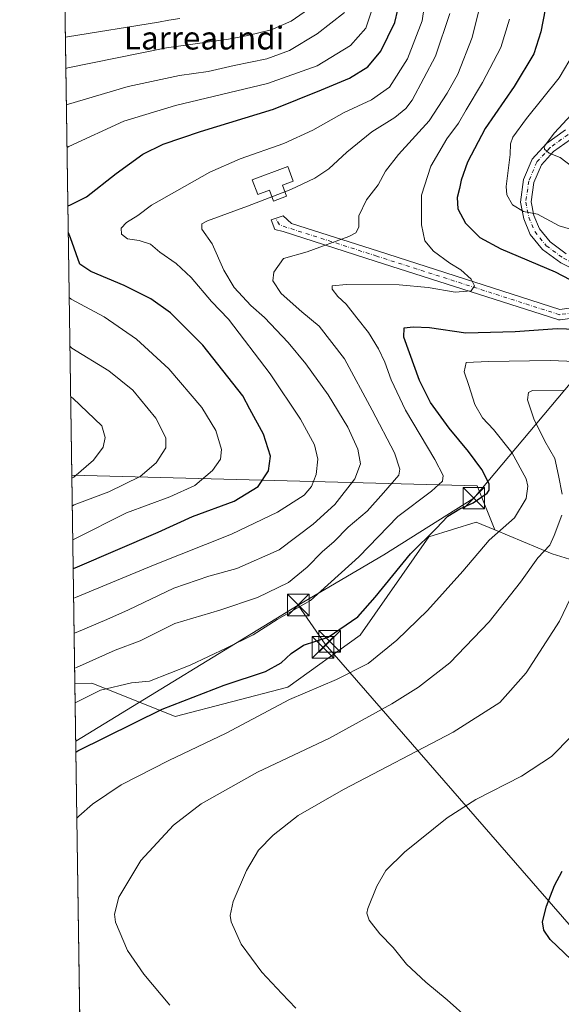
# Model space of a CAD drawing. Units: metres. Extents: x 600356 to 603793, y 4747671 to 4750035.
# Drawn here: x 600356 to 600545, y 4748559 to 4748901 of the extents above; entities that cross this region are included whole.
import ezdxf
from ezdxf.enums import TextEntityAlignment as Align

# ---------------------------------------------------------------- set-up
doc = ezdxf.new("R2010")
doc.units = ezdxf.units.M
doc.header["$MEASUREMENT"] = 0
doc.linetypes.add('DGN Style 3', pattern=[2.307223458686699, 1.648016756204785, -0.6592067024819142])
doc.linetypes.add('DGN Style 4', pattern=[2.6384748266838614, 1.318413404963828, -0.6592067024819142, 0.001648016756204785, -0.6592067024819142])
for name, color, linetype, lineweight in [('Comarca CxS', 21, 'Continuous', 0), ('Comunidad Autónoma CxS', 142, 'Continuous', 0), ('Cultivos herbáceos CxS', 92, 'Continuous', 0), ('Curva de nivel maestra', 30, 'Continuous', 30), ('Curva de nivel normal', 30, 'Continuous', 0), ('Depósito de agua', 142, 'Continuous', 0), ('Depósito de agua Cxs', 142, 'Continuous', 0), ('Entidad de ámbito territorial CxS', 92, 'Continuous', 0), ('Municipio CxS', 4, 'Continuous', 0), ('Pastizal CxS', 92, 'Continuous', 0), ('Pista pavimentada Cxs', 135, 'Continuous', 0), ('Pista pavimentada eje', 135, 'DGN Style 4', 0), ('Planta de tratamiento de residuos', 135, 'DGN Style 3', 0), ('Provincia CxS', 1, 'Continuous', 0), ('Tendido', 6, 'Continuous', 0), ('Texto cartográfico', 7, 'Continuous', 0), ('Torre de tendido puntual', 7, 'Continuous', 0)]:
    doc.layers.add(name, color=color, linetype=linetype, lineweight=lineweight)
doc.styles.add('Style-Arial', font='txt')

# ---------------------------------------------------------------- blocks, each defined once
blk = doc.blocks.new('*U19')
at = {"layer": 'Pastizal CxS', "color": 92, "linetype": 'Continuous', "lineweight": 0}
blk.add_polyline3d([(600515.3180999998, 4748739.116900001, 526.3298000000068), (600521.4210999999, 4748723.725299999, 521.2774999999965), (600514.9539000001, 4748726.407099999, 523.2329000000027), (600498.5091000004, 4748721.3663, 525.7231000000029), (600474.6300999997, 4748687.1645, 523.3867000000029), (600449.5060999999, 4748669.033700001, 521.8990999999951), (600410.3174999999, 4748658.835899999, 524.0501999999979), (600393.8679000001, 4748665.415899999, 528.8166999999958), (600381.3044999996, 4748670.441299999, 532.2617000000029), (600375.4716999996, 4748670.226700001, 533.1514000000025), (600374.4113999996, 4748742.7742, 566.1345000000001)], close=True, dxfattribs=at)
blk = doc.blocks.new('5TTEND')
at = {"layer": 'Planta de tratamiento de residuos', "color": 7, "linetype": 'Continuous', "lineweight": 0}
for p, q in [((-0.375, 0.3754), (0.375, -0.3746)), ((0.3720000000000001, 0.3784000000000001), (-0.3720000000000001, -0.3776))]:
    blk.add_line(p, q, dxfattribs=at)
at = {"layer": 'Planta de tratamiento de residuos', "color": 7, "linetype": 'Continuous', "lineweight": 0, "flags": 128}
blk.add_lwpolyline([(-0.375, -0.3746), (0.375, -0.3746), (0.375, 0.3754), (-0.375, 0.3754), (-0.3720000000000001, -0.3776)], dxfattribs=at)

msp = doc.modelspace()

# ---------------------------------------------------------------- linework, layer by layer
at = {"layer": 'Comarca CxS', "color": 21, "linetype": 'Continuous', "lineweight": 0, "flags": 128}
msp.add_lwpolyline([(601247.6936311664, 4747684.079325058), (600390.0700007642, 4747671.339982488), (600357.9506337446, 4749869.098883359), (600356.2600007649, 4749984.779982464), (600447.7157660635, 4749986.138397437), (600670.259435354, 4749989.443893288), (600818.0536536865, 4749991.63911716), (601220.2775592693, 4749997.61344775), (601600.3012793738, 4750003.258033524), (601853.2566099414, 4750007.01524126), (603758.2100007894, 4750035.309982464), (603767.0887521815, 4749447.268727243), (603791.4901592166, 4747831.159277895), (603793.1400007885, 4747721.889982487), (603303.3870952226, 4747714.615077953)], close=True, dxfattribs=at)
at = {"layer": 'Comunidad Autónoma CxS', "color": 142, "linetype": 'Continuous', "lineweight": 0, "flags": 128}
msp.add_lwpolyline([(601247.6936311664, 4747684.079325058), (600390.0700007642, 4747671.339982488), (600357.9506337446, 4749869.098883359), (600356.2600007649, 4749984.779982464), (600447.7157660635, 4749986.138397437), (600670.259435354, 4749989.443893288), (600818.0536536865, 4749991.63911716), (601220.2775592693, 4749997.61344775), (601600.3012793738, 4750003.258033524), (601853.2566099414, 4750007.01524126), (603758.2100007894, 4750035.309982464), (603767.0887521815, 4749447.268727243), (603791.4901592166, 4747831.159277895), (603793.1400007885, 4747721.889982487), (603303.3870952226, 4747714.615077953)], close=True, dxfattribs=at)
at = {"layer": 'Cultivos herbáceos CxS', "color": 92, "linetype": 'Continuous', "lineweight": 0, "extrusion": (0.001684599770624449, -0.115269413375484, 0.9933328366985985), "elevation": -545835.4421710379, "flags": 128}
msp.add_lwpolyline([(669703.1891520374, 4707735.214227382), (669703.1891520374, 4707853.143589542)], dxfattribs=at)
at = {"layer": 'Cultivos herbáceos CxS', "color": 92, "linetype": 'Continuous', "lineweight": 0}
for points in [[(600377.1835000003, 4748553.096100001, 519.5562999999966), (600375.4716999996, 4748670.226700001, 533.1514000000025), (600381.3044999996, 4748670.441299999, 532.2617000000029), (600393.8679000001, 4748665.415899999, 528.8166999999958), (600410.3174999999, 4748658.835899999, 524.0501999999979), (600449.5060999999, 4748669.033700001, 521.8990999999951), (600474.6300999997, 4748687.1645, 523.3867000000029), (600498.5091000004, 4748721.3663, 525.7231000000029), (600514.9539000001, 4748726.407099999, 523.2329000000027), (600521.4210999999, 4748723.725299999, 521.2774999999965), (600541.4417000003, 4748715.4235, 514.3989000000003), (600547.4874999998, 4748713.621300001, 512.152700000006)], [(600521.4210999999, 4748723.725299999, 521.2774999999965), (600514.9539000001, 4748726.407099999, 523.2329000000027), (600498.5091000004, 4748721.3663, 525.7231000000029), (600474.6300999997, 4748687.1645, 523.3867000000029), (600449.5060999999, 4748669.033700001, 521.8990999999951), (600410.3174999999, 4748658.835899999, 524.0501999999979), (600393.8679000001, 4748665.415899999, 528.8166999999958), (600381.3044999996, 4748670.441299999, 532.2617000000029), (600375.4716999996, 4748670.226700001, 533.1514000000025)], [(600521.4210999999, 4748723.725299999, 521.2774999999965), (600541.4417000003, 4748715.4235, 514.3989000000003), (600547.4874999998, 4748713.621300001, 512.152700000006)]]:
    msp.add_polyline3d(points, dxfattribs=at)
at = {"layer": 'Curva de nivel maestra', "color": 30, "linetype": 'Continuous', "lineweight": 30, "flags": 128}
for points, elevation in [([(600373.0412999997, 4748836.5275), (600373.7000000002, 4748836.710100001), (600379.5, 4748839.6601), (600389.7800000003, 4748847.790100001), (600399.0899999999, 4748854.520099999), (600406.0899999999, 4748857.960100001), (600419.0899999999, 4748862.3301), (600444.54, 4748870.140100001), (600461.2199999997, 4748876.840100001), (600470.9199999999, 4748880.920100001), (600477.2999999998, 4748884.8101), (600481.7999999998, 4748890.270099999), (600486.7300000006, 4748900.3301), (600489.8399999999, 4748913.5801)], 550), ([(600540.5199999996, 4748912.710100001), (600537.4800000006, 4748897.030099999), (600535.0700000003, 4748889.370100001), (600528.2000000002, 4748878.030099999), (600518.1699999999, 4748863.380100001), (600512.0300000003, 4748851.7501), (600509.7400000002, 4748845.380100001), (600509.2000000002, 4748842.4901), (600508.4000000004, 4748839.360099999), (600508.6600000003, 4748835.4301), (600511.2199999997, 4748830.520099999), (600516.3099999996, 4748825.4301), (600523.54, 4748821.600099999), (600542.4299999997, 4748813.540100001), (600552.6202999996, 4748808.2445)], 525), ([(600374.8859999999, 4748710.303300001), (600375.54, 4748710.5801), (600404.3600000005, 4748722.9101), (600416.3499999996, 4748728.370100001), (600430.8399999999, 4748733.7401), (600439.1799999997, 4748738.880100001), (600442.8099999996, 4748744.290100001), (600443.4500000002, 4748749.360099999), (600441, 4748757.050100001), (600436.25, 4748765.710100001), (600433.8499999996, 4748770.4001), (600419.9299999997, 4748788.0701), (600408.75, 4748799.2501), (600401.8600000005, 4748804.130100001), (600392.54, 4748808.7501), (600381.0199999996, 4748813.620100001), (600377.1299999999, 4748816.220100001), (600373.8700000001, 4748825.340100001), (600373.1797000002, 4748827.057600001)], 550), ([(600375.8187999995, 4748646.477800001), (600376.4699999997, 4748646.890100001), (600405.8099999996, 4748661.4101), (600427.3499999996, 4748669.780099999), (600441.75, 4748674.5001), (600447.2199999997, 4748677.5001), (600450.6399999997, 4748680.7401), (600454.9000000004, 4748683.6601), (600463.5300000003, 4748686.390100001), (600473.8899999997, 4748693.5001), (600479.8399999999, 4748700.3101), (600492.1799999997, 4748715.390100001), (600501.0700000003, 4748724.190099999), (600505.1500000004, 4748728.4801), (600509.3600000005, 4748731.0801), (600513.9900000002, 4748733.140100001), (600518.7800000003, 4748736.4901), (600519.5300000003, 4748737.530099999), (600519.5, 4748739.790100001), (600516.9400000004, 4748744.8201), (600512.3499999996, 4748751.0701), (600505.54, 4748759.120100001), (600499.0599999996, 4748768.0601), (600495.2800000003, 4748775.710100001), (600491.8300000001, 4748785.380100001), (600489.79, 4748790.770099999), (600490, 4748794.0601), (600493.0599999996, 4748794.390100001), (600498.8099999996, 4748794.130100001), (600511.3399999999, 4748792.3201), (600528.5, 4748792.800100001), (600543.1799999997, 4748793.8201), (600556.2400000002, 4748793.3101)], 525), ([(600548.0800000001, 4748574.140100001), (600540.7400000002, 4748581.280099999), (600538.4600000001, 4748584.540100001), (600538.1100000005, 4748587.340100001), (600539.3899999997, 4748592.8101), (600542.2100000001, 4748600.0101), (600544.9400000004, 4748605.0701)], 500)]:
    msp.add_lwpolyline(points, dxfattribs=dict(at, elevation=elevation))
at = {"layer": 'Curva de nivel normal', "color": 30, "linetype": 'Continuous', "lineweight": 0, "flags": 128}
for points, elevation in [([(600372.3425000003, 4748884.341700001), (600373, 4748884.529999999), (600407.3499999996, 4748891.439999999), (600428.9199999999, 4748894.5), (600435.5899999999, 4748895.789999999), (600443.6600000003, 4748897.789999999), (600450.5999999996, 4748900.810000001), (600460, 4748907.220000001)], 565), ([(600480.4900000002, 4748909.869999999), (600476.5800000001, 4748898.289999999), (600471.2800000003, 4748892.27), (600459.6799999997, 4748885.230000001), (600442.4199999999, 4748879.119999999), (600410.4199999999, 4748871.42), (600392.4199999999, 4748865.949999999), (600373.4000000004, 4748857.180000001), (600372.7446, 4748856.8255)], 555), ([(600375.0368999997, 4748699.975099999), (600375.6900000004, 4748700.25), (600402.7999999998, 4748711.439999999), (600429.8600000005, 4748722.27), (600445.8499999996, 4748729.869999999), (600455.1600000003, 4748735.880000001), (600457.7000000002, 4748738.890000001), (600459.2999999998, 4748743.050000001), (600459.9100000003, 4748748.390000001), (600458.7300000006, 4748753.350000001), (600453.8899999997, 4748762.25), (600443.2999999998, 4748778.01), (600428.8399999999, 4748797.02), (600422.9900000002, 4748803.27), (600415.9400000004, 4748811.560000001), (600410.6399999997, 4748816.449999999), (600405.0199999996, 4748820.42), (600401.7400000002, 4748823.140000001), (600397.8399999999, 4748824.470000001), (600393.7699999996, 4748824.980000001), (600391.7000000002, 4748826.689999999), (600391.54, 4748828.710000001), (600393.4199999999, 4748830.74), (600397.3499999996, 4748833.180000001), (600402.0899999999, 4748836.76), (600422.3499999996, 4748848.230000001), (600432.9299999997, 4748852.83), (600448.1299999999, 4748858.220000001), (600458.1900000004, 4748862.859999999), (600469.0800000001, 4748868.980000001), (600478.6200000001, 4748873.34), (600484.8499999996, 4748877.82), (600491.0599999996, 4748887.67), (600496.2199999997, 4748900.92), (600497.54, 4748909.66)], 545), ([(600517.0700000003, 4748909.180000001), (600513.5599999996, 4748895.029999999), (600508.5899999999, 4748882.369999999), (600504.9100000003, 4748875.699999999), (600498.6799999997, 4748866.029999999), (600488, 4748854.369999999), (600483.4900000002, 4748848.57), (600480.9299999997, 4748843.850000001), (600476.8799999999, 4748838.57), (600474.1900000004, 4748833.039999999), (600474.2000000002, 4748829.039999999), (600473.1200000001, 4748827.119999999), (600470.6799999997, 4748825.810000001), (600456.2400000002, 4748820.529999999), (600447.9600000001, 4748818.140000001), (600444.5999999996, 4748813.460000001), (600444.3300000001, 4748810.380000001), (600447.1799999997, 4748806.039999999), (600454.4100000003, 4748799.600000001), (600460.3399999999, 4748794.619999999), (600469.1799999997, 4748783.27), (600478.8700000001, 4748765.439999999), (600486.5999999996, 4748750.619999999), (600488.4400000004, 4748744.91), (600488.04, 4748742.779999999), (600482.7800000003, 4748736.609999999), (600477.0300000003, 4748730.279999999), (600470.5199999996, 4748724.689999999), (600465.5800000001, 4748719.710000001), (600461.4800000006, 4748716.130000001), (600456.1699999999, 4748710.74), (600449.7000000002, 4748705.480000001), (600438.9600000001, 4748700.189999999), (600425.8799999999, 4748695.789999999), (600410.2199999997, 4748691.199999999), (600398.1600000003, 4748685.100000001), (600389.5, 4748681.859999999), (600376.0499999998, 4748675.83), (600375.3925000001, 4748675.642999999)], 535), ([(600372.5275999998, 4748871.674100001), (600373.1900000004, 4748871.91), (600393.9199999999, 4748878.08), (600411.8099999996, 4748881.810000001), (600421.7400000002, 4748883.279999999), (600430.8899999997, 4748885.34), (600442.1900000004, 4748887.689999999), (600450.0800000001, 4748890.57), (600459.6399999997, 4748896.369999999), (600469.2000000002, 4748903.76)], 560), ([(600372.1837999999, 4748895.2007), (600372.8499999996, 4748895.32), (600404.5300000003, 4748900.350000001), (600408.0999999996, 4748901.140000001), (600411.9600000001, 4748901.640000001)], 570), ([(600375.2143999999, 4748687.8321), (600375.8700000001, 4748688.029999999), (600386.5899999999, 4748692.600000001), (600394.0599999996, 4748696), (600409.8600000005, 4748703.460000001), (600422, 4748707.640000001), (600431.7400000002, 4748710.279999999), (600446.4900000002, 4748716.789999999), (600458.2699999996, 4748725.75), (600465.8099999996, 4748732.550000001), (600472.7800000003, 4748741.470000001), (600474.8200000003, 4748746.689999999), (600473.8099999996, 4748751.850000001), (600470.3200000003, 4748759.5), (600463.4699999997, 4748770.710000001), (600455.7599999999, 4748781.57), (600449.5800000001, 4748788.92), (600441.3300000001, 4748797.619999999), (600436.5899999999, 4748801.789999999), (600430.79, 4748808.060000001), (600427.2300000006, 4748814.100000001), (600423.2000000002, 4748823.25), (600419.5599999996, 4748828.34), (600419.6100000005, 4748830.199999999), (600421.5099999999, 4748831.279999999), (600435.4199999999, 4748836.350000001), (600450.5800000001, 4748842.230000001), (600458.8700000001, 4748846.17), (600463.7400000002, 4748849.390000001), (600469.9800000006, 4748855.199999999), (600478.6900000004, 4748862.210000001), (600486.7000000002, 4748867.24), (600490.5599999996, 4748870.380000001), (600492.7000000002, 4748873.230000001), (600500.9000000004, 4748888.619999999), (600505.8200000003, 4748903.42)], 540), ([(600375.5687999995, 4748663.577400001), (600376.2199999997, 4748663.960000001), (600384.3899999997, 4748668.02), (600395.0899999999, 4748670.5), (600401.4199999999, 4748671.119999999), (600415.5300000003, 4748676.65), (600428.2800000003, 4748682.74), (600437.4199999999, 4748687.24), (600445.8399999999, 4748692.630000001), (600457.4199999999, 4748699.180000001), (600474.1600000003, 4748714.430000001), (600487.7400000002, 4748728.430000001), (600499.4400000004, 4748737.24), (600503.2400000002, 4748740.66), (600503.4800000006, 4748742.720000001), (600500.5599999996, 4748748.25), (600490.3799999999, 4748765.449999999), (600485.3799999999, 4748776.01), (600483.2800000003, 4748782.17), (600481.0800000001, 4748786.710000001), (600477.5, 4748792.480000001), (600473.4699999997, 4748797.49), (600469.79, 4748802.289999999), (600466.8899999997, 4748804.939999999), (600464.9500000002, 4748807.470000001), (600464.8899999997, 4748808.65), (600469.9500000002, 4748809.09), (600488.1600000003, 4748809), (600498.2800000003, 4748808.140000001), (600507.6600000003, 4748806.480000001), (600513.2300000006, 4748806.91), (600514.3799999999, 4748808.710000001), (600513.29, 4748811.029999999), (600509.6600000003, 4748814.199999999), (600505.8700000001, 4748816.560000001), (600500.1799999997, 4748820.699999999), (600497.0899999999, 4748824.369999999), (600495.9299999997, 4748829.930000001), (600495.9900000002, 4748840.199999999), (600499.2800000003, 4748850.289999999), (600504.7800000003, 4748859.76), (600508.8899999997, 4748865.310000001), (600511.4699999997, 4748869.850000001), (600517.1799999997, 4748879.369999999), (600523.5199999996, 4748891.539999999), (600526.6299999999, 4748901.41)], 530), ([(600547.7400000002, 4748828.380000001), (600543.8799999999, 4748829.52), (600536.3700000001, 4748833.57), (600531.4100000003, 4748834.560000001), (600527.5700000003, 4748836.800000001), (600525.6900000004, 4748840.350000001), (600525.3899999997, 4748843.26), (600526.8200000003, 4748854.4), (600526.9299999997, 4748858.08), (600527.79, 4748860.4), (600532.5099999999, 4748866.91), (600543.9000000004, 4748881.029999999), (600549.0899999999, 4748889.869999999)], 520), ([(600548.5499999998, 4748849.960000001), (600544.2300000006, 4748853.279999999), (600540.3499999996, 4748854.84), (600538.7300000006, 4748856.17), (600538.6399999997, 4748857.15), (600542.2199999997, 4748861.960000001), (600550.9199999999, 4748871.34)], 515), ([(600373.5082, 4748804.575400001), (600374.1799999997, 4748804.050000001), (600385.5899999999, 4748797.890000001), (600396.8700000001, 4748790.140000001), (600408.0700000003, 4748779.75), (600419.5700000003, 4748766.359999999), (600424.5, 4748758.359999999), (600426.4400000004, 4748751.720000001), (600426.0999999996, 4748748.390000001), (600423.3300000001, 4748744.4), (600417.1900000004, 4748739.220000001), (600408.4199999999, 4748735.25), (600393.4400000004, 4748729.67), (600375.4000000004, 4748720.59), (600374.7397999996, 4748720.3047)], 555), ([(600374.5663000002, 4748732.1766), (600375.2199999997, 4748732.449999999), (600387.25, 4748737.01), (600398.1100000005, 4748742.300000001), (600403.75, 4748747.09), (600407.0300000003, 4748752.26), (600407.1299999999, 4748755.76), (600403.5999999996, 4748762.630000001), (600395.6200000001, 4748772.350000001), (600387.2599999999, 4748779.039999999), (600374.4299999997, 4748786.980000001), (600373.7575000003, 4748787.516000001)], 560), ([(600376.1546, 4748623.4948), (600376.7999999998, 4748624.180000001), (600381.54, 4748628.33), (600391.5899999999, 4748635.029999999), (600408.0899999999, 4748643.470000001), (600428.0899999999, 4748653.039999999), (600450.0800000001, 4748664.76), (600466.4100000003, 4748671.680000001), (600477.4100000003, 4748677.32), (600487.4100000003, 4748685.380000001), (600498.0800000001, 4748695.75), (600510.3600000005, 4748709.359999999), (600519.5499999998, 4748720.180000001), (600528.2599999999, 4748727.939999999), (600532.3499999996, 4748734.630000001), (600532.9299999997, 4748738.99), (600532.4100000003, 4748741.5), (600527.4100000003, 4748750.720000001), (600521.0700000003, 4748758.710000001), (600517.2199999997, 4748762.710000001), (600514.4699999997, 4748767.34), (600512.4199999999, 4748774.039999999), (600510.7599999999, 4748778.710000001), (600511.4699999997, 4748781.960000001), (600519.2999999998, 4748782.4), (600540.7400000002, 4748782.699999999), (600555.3600000005, 4748782.109999999)], 520), ([(600544.9000000004, 4748736.220000001), (600543.6399999997, 4748742.710000001), (600542.2999999998, 4748748.640000001), (600538.8300000001, 4748754.66), (600535.0700000003, 4748762.430000001), (600532.8200000003, 4748768.980000001), (600533.2100000001, 4748771.529999999), (600534.5599999996, 4748772.289999999), (600545.6500000004, 4748772.390000001)], 515), ([(600374.4264000002, 4748741.7499), (600375.0800000001, 4748742.050000001), (600381.9199999999, 4748748), (600385.2800000003, 4748752.539999999), (600385.9800000006, 4748755.91), (600384.7999999998, 4748759.99), (600374.6799999997, 4748769.529999999), (600374.0122999996, 4748770.081599999)], 565), ([(600408.4199999999, 4748558.41), (600399.3799999999, 4748569.17), (600393.7000000002, 4748577.380000001), (600389.6100000005, 4748587.25), (600389.2599999999, 4748590.060000001), (600390.6799999997, 4748595.939999999), (600398.4000000004, 4748608.74), (600409.7800000003, 4748621.060000001), (600419.3099999996, 4748628.480000001), (600438.9500000002, 4748639.439999999), (600463.9500000002, 4748651.27), (600485.6600000003, 4748663.24), (600494.9000000004, 4748669.08), (600505.8099999996, 4748677.539999999), (600519.5499999998, 4748691.810000001), (600530.3499999996, 4748705.600000001), (600536.4400000004, 4748714.08), (600540.5700000003, 4748718.41), (600542.0999999996, 4748721.859999999), (600544.8200000003, 4748728.83)], 515), ([(600452.2300000006, 4748557.380000001), (600447.4500000002, 4748562.42), (600440.5099999999, 4748569.82), (600436.8399999999, 4748574.720000001), (600433.3200000003, 4748579.66), (600429.7999999998, 4748587.439999999), (600429.4600000001, 4748589.640000001), (600430.5, 4748594.430000001), (600435.0999999996, 4748605.220000001), (600439.3200000003, 4748612.380000001), (600444.4000000004, 4748617.57), (600453.0800000001, 4748624.380000001), (600468.8899999997, 4748633.439999999), (600506.9900000002, 4748653.33), (600523.2199999997, 4748663.65), (600532.4000000004, 4748674.039999999), (600544, 4748692.02), (600550.4500000002, 4748705.59)], 510), ([(600548.1299999999, 4748652.02), (600541.2199999997, 4748644.890000001), (600530.75, 4748638.02), (600514.8200000003, 4748629.91), (600504.8700000001, 4748623.600000001), (600490.0800000001, 4748611.57), (600483.6200000001, 4748605.289999999), (600480.4299999997, 4748599.84), (600477.2800000003, 4748592.050000001), (600476.9699999997, 4748590.390000001), (600477.8099999996, 4748588.01), (600481.5199999996, 4748583.220000001), (600486.0999999996, 4748578.449999999), (600490.7999999998, 4748572.65), (600497.4400000004, 4748566.380000001), (600504.8700000001, 4748560.27), (600512.3899999997, 4748553.51)], 505)]:
    msp.add_lwpolyline(points, dxfattribs=dict(at, elevation=elevation))
at = {"layer": 'Depósito de agua', "color": 142, "linetype": 'Continuous', "lineweight": 0}
msp.add_polyline3d([(600447.6447999999, 4748843.648399999, 541.005799999999), (600449.0708999997, 4748839.8386, 539.8678999999975), (600444.5111999996, 4748838.1317, 539.8509000000049), (600443.0911999998, 4748841.925100001, 541.0016000000032), (600439.0558000002, 4748840.4146, 541.0743999999977), (600437.0809000004, 4748845.58, 542.7801999999938), (600449.4501999998, 4748850.210200001, 542.7360000000045), (600451.3827000001, 4748845.047599999, 540.9698999999965), (600447.6447999999, 4748843.648399999, 541.005799999999)], dxfattribs=at)
at = {"layer": 'Depósito de agua Cxs', "color": 142, "linetype": 'Continuous', "lineweight": 0, "elevation": 542.7801999999938, "flags": 128}
msp.add_lwpolyline([(600447.6447999999, 4748843.648399999), (600449.0708999997, 4748839.8386), (600444.5111999996, 4748838.1317), (600443.0911999998, 4748841.925100001), (600439.0558000002, 4748840.4146), (600437.0809000004, 4748845.58), (600449.4501999998, 4748850.210200001), (600451.3827000001, 4748845.047599999)], close=True, dxfattribs=at)
at = {"layer": 'Entidad de ámbito territorial CxS', "color": 92, "linetype": 'Continuous', "lineweight": 0, "flags": 128}
msp.add_lwpolyline([(600390.0700007642, 4747671.339982488), (600357.9506337446, 4749869.098883359)], dxfattribs=at)
at = {"layer": 'Municipio CxS', "color": 4, "linetype": 'Continuous', "lineweight": 0, "flags": 128}
msp.add_lwpolyline([(603303.3870952226, 4747714.615077953), (601247.6936311664, 4747684.079325058), (600390.0700007642, 4747671.339982488), (600357.9506337446, 4749869.098883359)], dxfattribs=at)
at = {"layer": 'Pastizal CxS', "color": 92, "linetype": 'Continuous', "lineweight": 0, "extrusion": (0.001668351215253771, -0.114154850399908, 0.9934615678195092), "elevation": -540527.952729612, "flags": 128}
msp.add_lwpolyline([(669704.8568670643, 4708538.268602633), (669704.8568670643, 4708736.743572191)], dxfattribs=at)
at = {"layer": 'Pastizal CxS', "color": 92, "linetype": 'Continuous', "lineweight": 0, "extrusion": (0.2610609049901929, -0.2060502624633228, 0.9430750199345211), "elevation": -821211.5005168061, "flags": 128}
msp.add_lwpolyline([(4099519.155598289, 2330356.636695446), (4099603.583639892, 2330236.952135533), (4099595.283021559, 2330221.760906808)], dxfattribs=at)
at = {"layer": 'Pastizal CxS', "color": 92, "linetype": 'Continuous', "lineweight": 0, "extrusion": (0.006047141392161975, -0.4137945576913151, 0.9103502051990937), "elevation": -1960857.986227701, "flags": 128}
msp.add_lwpolyline([(669700.4298317266, 4314725.623400245), (669700.4298317266, 4314805.323768285)], dxfattribs=at)
at = {"layer": 'Pastizal CxS', "color": 92, "linetype": 'Continuous', "lineweight": 0}
for points in [[(600547.4874999998, 4748713.621300001, 512.152700000006), (600541.4417000003, 4748715.4235, 514.3989000000003), (600521.4210999999, 4748723.725299999, 521.2774999999965), (600515.3180999998, 4748739.116900001, 526.3298000000068), (600374.4113999996, 4748742.7742, 566.1345000000001), (600371.5301000001, 4748939.930400001, 588.7937999999995)], [(600521.4210999999, 4748723.725299999, 521.2774999999965), (600514.9539000001, 4748726.407099999, 523.2329000000027), (600498.5091000004, 4748721.3663, 525.7231000000029), (600474.6300999997, 4748687.1645, 523.3867000000029), (600449.5060999999, 4748669.033700001, 521.8990999999951), (600410.3174999999, 4748658.835899999, 524.0501999999979), (600393.8679000001, 4748665.415899999, 528.8166999999958), (600381.3044999996, 4748670.441299999, 532.2617000000029), (600375.4716999996, 4748670.226700001, 533.1514000000025)], [(600521.4210999999, 4748723.725299999, 521.2774999999965), (600541.4417000003, 4748715.4235, 514.3989000000003), (600547.4874999998, 4748713.621300001, 512.152700000006)]]:
    msp.add_polyline3d(points, dxfattribs=at)
at = {"layer": 'Pista pavimentada Cxs', "color": 135, "linetype": 'Continuous', "lineweight": 0}
for points in [[(600551.9237000003, 4748813.019400001, 523.9744000000064), (600544.3712999999, 4748816.6655, 523.6897000000026), (600538.0887000002, 4748821.272700001, 523.0553999999975), (600533.8037, 4748826.557499999, 522.0840000000027), (600531.5122999996, 4748831.999299999, 520.8438000000025), (600530.3548999997, 4748837.7871, 519.7636000000057), (600531.4929000001, 4748845.6121, 518.4042000000045), (600534.4877000004, 4748852.742500001, 516.7899000000034), (600539.4633, 4748858.144500001, 515.882500000007), (600546.0849000001, 4748862.934699999, 514.3162000000011)], [(600551.9237000003, 4748813.019400001, 523.9744000000064), (600544.3712999999, 4748816.6655, 523.6897000000026), (600538.0887000002, 4748821.272700001, 523.0553999999975), (600533.8037, 4748826.557499999, 522.0840000000027), (600531.5122999996, 4748831.999299999, 520.8438000000025), (600530.3548999997, 4748837.7871, 519.7636000000057), (600531.4929000001, 4748845.6121, 518.4042000000045), (600534.4877000004, 4748852.742500001, 516.7899000000034), (600539.4633, 4748858.144500001, 515.882500000007), (600546.0849000001, 4748862.934699999, 514.3162000000011)], [(600547.7468999998, 4748859.5703, 513.8874999999971), (600541.9331, 4748855.364499999, 515.3267999999953), (600537.6481, 4748850.7125, 516.5598999999929), (600535.0867, 4748844.613700001, 518.3990999999951), (600534.1083000004, 4748837.886499999, 519.6763000000064), (600535.0673000002, 4748833.0911, 520.5676999999996), (600537.0093, 4748828.478700001, 521.7176000000036), (600540.6618999997, 4748823.973900001, 522.8392000000022), (600546.2855000002, 4748819.8499, 523.6055000000051)], [(600547.7468999998, 4748859.5703, 513.8874999999971), (600541.9331, 4748855.364499999, 515.3267999999953), (600537.6481, 4748850.7125, 516.5598999999929), (600535.0867, 4748844.613700001, 518.3990999999951), (600534.1083000004, 4748837.886499999, 519.6763000000064), (600535.0673000002, 4748833.0911, 520.5676999999996), (600537.0093, 4748828.478700001, 521.7176000000036), (600540.6618999997, 4748823.973900001, 522.8392000000022), (600546.2855000002, 4748819.8499, 523.6055000000051)], [(600551.8629999999, 4748797.9, 526.4713999999949), (600544.1900000004, 4748796.841800001, 526.3214000000007), (600543.9222999997, 4748796.825099999, 526.3191999999982), (600543.6550000003, 4748796.848300001, 526.3304999999964), (600543.3942, 4748796.911, 526.3557000000001), (600479.8946000002, 4748817.2839, 533.2648999999947), (600447.8542, 4748827.546599999, 537.3551000000007), (600444.9830999998, 4748828.296599999, 537.7295000000013), (600443.6825000001, 4748831.6132, 538.2090999999928), (600447.8444999997, 4748833.0439, 538.2412999999942), (600450.7539999997, 4748830.398, 537.5181000000011), (600480.9935999997, 4748820.711999999, 533.6852999999974), (600544.1040000003, 4748800.464000001, 526.9565000000002), (600550.5839999998, 4748801.3577, 526.8332999999984)], [(600551.8629999999, 4748797.9, 526.4713999999949), (600544.1900000004, 4748796.841800001, 526.3214000000007), (600543.9222999997, 4748796.825099999, 526.3191999999982), (600543.6551000001, 4748796.848400001, 526.3306000000011), (600543.3942, 4748796.911, 526.3557000000001), (600479.8946000002, 4748817.2839, 533.2648999999947), (600447.8542, 4748827.546599999, 537.3551000000007), (600444.9830999998, 4748828.296599999, 537.7295000000013), (600443.6825000001, 4748831.6132, 538.2090999999928), (600447.8444999997, 4748833.0439, 538.2412999999942), (600450.7539999997, 4748830.398, 537.5181000000011), (600480.9935999997, 4748820.711999999, 533.6852999999974), (600544.1040000003, 4748800.464000001, 526.9565000000002), (600550.5839999998, 4748801.3577, 526.8332999999984)]]:
    msp.add_polyline3d(points, dxfattribs=at)
at = {"layer": 'Pista pavimentada eje', "color": 135, "linetype": 'DGN Style 4', "lineweight": 0}
for points in [[(600610.7607000005, 4748872.6459, 497.8874000000069), (600609.0931000002, 4748871.5713, 498.4248999999982), (600601.0232999995, 4748870.9099, 501.1594999999944), (600589.1171000004, 4748868.9255, 503.4119000000064), (600572.1836999999, 4748867.602499999, 506.9763999999996), (600565.8337000003, 4748866.5441, 508.9158000000025), (600554.8535000002, 4748863.6337, 511.7170000000042), (600546.9159000004, 4748861.252499999, 513.8934000000008), (600540.6980999997, 4748856.7545, 515.3600000000006), (600536.0679000001, 4748851.727499999, 516.5298999999941), (600533.2899000002, 4748845.1129, 518.2177999999985), (600532.2314999999, 4748837.8369, 519.5933999999979), (600533.2899000002, 4748832.545100001, 520.5647000000026), (600535.4064999997, 4748827.518100001, 521.869399999996), (600539.3753000004, 4748822.623299999, 522.7259999999952), (600545.3284999998, 4748818.2577, 523.4556000000011), (600553.0012999997, 4748814.553500001, 524.0314000000071)], [(600553.0012999997, 4748814.553500001, 524.0314000000071), (600556.6441000003, 4748810.001900001, 524.9793000000063), (600554.5274999999, 4748803.9165, 526.5002999999997), (600551.6171000004, 4748799.6831, 526.6394), (600543.9441000001, 4748798.6249, 526.7053000000016), (600480.4441000001, 4748818.9979, 533.5188999999956), (600446.5773, 4748829.845699999, 537.8007999999973), (600445.2922999999, 4748832.1666, 538.1894999999931)]]:
    msp.add_polyline3d(points, dxfattribs=at)
at = {"layer": 'Provincia CxS', "color": 1, "linetype": 'Continuous', "lineweight": 0, "flags": 128}
msp.add_lwpolyline([(601247.6936311664, 4747684.079325058), (600390.0700007642, 4747671.339982488), (600357.9506337446, 4749869.098883359), (600356.2600007649, 4749984.779982464), (600447.7157660635, 4749986.138397437), (600670.259435354, 4749989.443893288), (600818.0536536865, 4749991.63911716), (601220.2775592693, 4749997.61344775), (601600.3012793738, 4750003.258033524), (601853.2566099414, 4750007.01524126), (603758.2100007894, 4750035.309982464), (603767.0887521815, 4749447.268727243), (603791.4901592166, 4747831.159277895), (603793.1400007885, 4747721.889982487), (603303.3870952226, 4747714.615077953)], close=True, dxfattribs=at)
at = {"layer": 'Tendido', "color": 6, "linetype": 'Continuous', "lineweight": 0, "extrusion": (-0.06169243614791716, -0.03777878349114736, 0.9973799711444302), "elevation": -215912.3118226166, "flags": 128}
msp.add_lwpolyline([(-3736125.213031954, 2984195.578334346), (-3736125.213031954, 2984104.621379781)], dxfattribs=at)
at = {"layer": 'Tendido', "color": 6, "linetype": 'Continuous', "lineweight": 0}
for points in [[(600453.1293000003, 4748697.583500001, 532.5176000000065), (600482.9299, 4748715.1022, 528.4747000000061), (600514.1869000001, 4748734.803400001, 525.908500000005), (600565.3477999996, 4748795.6679, 526.1012000000047), (600719.6100000005, 4748981.390000001, 548.5146999999997)], [(600453.1293000003, 4748697.583500001, 532.5176000000065), (600462.4692000002, 4748684.036800001, 526.2200000000012), (600586.2193, 4748541.7149, 502.1202999999951), (600632.3436000004, 4748554.7468, 496.6581000000006)]]:
    msp.add_polyline3d(points, dxfattribs=at)

# ---------------------------------------------------------------- block references
at = {"layer": 'Pastizal CxS', "color": 92, "linetype": 'Continuous', "lineweight": 0}
msp.add_blockref('*U19', (0, 0), dxfattribs=at)
at = {"layer": 'Torre de tendido puntual', "color": 7, "linetype": 'Continuous', "lineweight": 0, "xscale": 10, "yscale": 10, "zscale": 10}
for p in [(600514.1869000001, 4748734.803400001, 525.908500000005), (600453.1293000003, 4748697.583500001, 532.5176000000065), (600464.0482999999, 4748685.0087, 525.6431000000011), (600461.7199999997, 4748682.892100001, 525.9801000000007)]:
    msp.add_blockref('5TTEND', p, dxfattribs=at)

# ---------------------------------------------------------------- texts
at = {"layer": 'Texto cartográfico', "color": 7, "linetype": 'Continuous', "lineweight": 0, "style": 'Style-Arial'}
msp.add_text('Larreaundi', height=8, dxfattribs=at).set_placement((600420.3852170731, 4748894.90015), align=Align.MIDDLE_CENTER)

doc.saveas('drawing.dxf')
